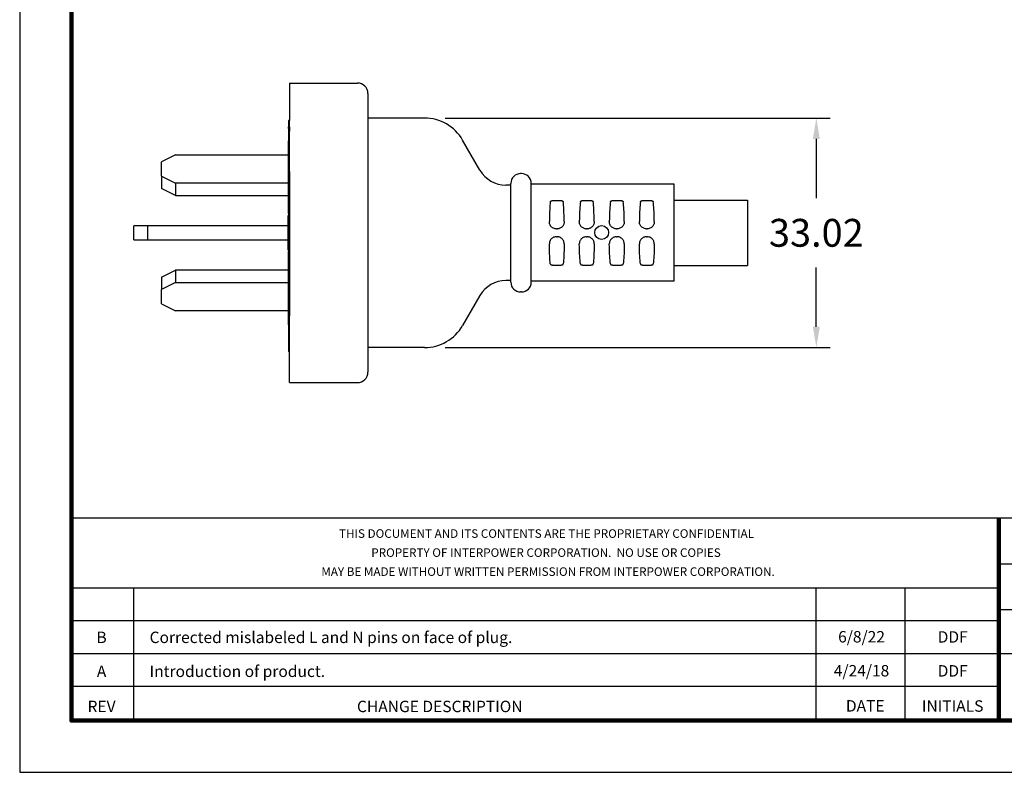
# Model space of a CAD drawing. Units: inches. Extents: x 329 to 618, y 76 to 299.
# Drawn here: x 329 to 470, y 76 to 184 of the extents above; entities that cross this region are included whole.
import ezdxf
from ezdxf.enums import TextEntityAlignment as Align

# ---------------------------------------------------------------- set-up
doc = ezdxf.new("R2010")
doc.units = ezdxf.units.IN
doc.header["$MEASUREMENT"] = 0
for name, color, linetype in [('1', 6, 'Continuous'), ('DIM', 1, 'Continuous'), ('PLOT BORDER', 3, 'Continuous'), ('TITLE BLOCK', 4, 'Continuous'), ('TITLE BLOCK TEXT', 6, 'Continuous')]:
    doc.layers.add(name, color=color, linetype=linetype)
doc.dimstyles.get("Standard").update_dxf_attribs({"dimtxt": 0.18, "dimasz": 0.18, "dimexe": 0.18, "dimexo": 0.0625, "dimgap": 0.09, "dimtad": 0, "dimtih": 1, "dimtoh": 1, "dimdec": 3, "dimzin": 0, "dimdsep": 46, "dimtxsty": 'Standard', "dimcen": 0.09, "dimadec": 0, "dimazin": 0, "dimtfac": 1, "dimtdec": 3, "dimtofl": 0, "dimtmove": 0, "dimatfit": 3, "dimfxl": 1, "dimtolj": 1, "dimtzin": 0, "dimarcsym": 0})

# ---------------------------------------------------------------- blocks, each defined once
blk = doc.blocks.new('Cord_9_4mm-Dia__5', base_point=(138.3, -59.19))
at = {"color": 7, "linetype": 'Continuous'}
for p, q in [((138.3, -48.66), (138.3, -59.19)), ((147.7, -48.66), (147.7, -59.19)), ((147.7, -59.19), (138.3, -59.19))]:
    blk.add_line(p, q, dxfattribs=at)
blk = doc.blocks.new('PGR-PBR03_3-9-17_ArgentineBridgeBlayne_3-9-17__6', base_point=(129.77, 6.72))
at = {"color": 7, "linetype": 'Continuous'}
for p, q in [((141.99, 29.09), (141.99, 27.09)), ((141.99, 29.09), (144.01, 29.09)), ((144.01, 27.09), (144.01, 29.09)), ((141.99, 27.09), (141.99, 6.89)), ((141.99, 27.09), (144.01, 27.09)), ((144.01, 6.89), (144.01, 27.09)), ((132.77, 25.09), (131.77, 23.09)), ((132.77, 25.09), (134.86, 25.09)), ((136.61, 25.09), (134.86, 25.09)), ((135.86, 23.09), (134.86, 25.09)), ((136.61, 25.09), (137.61, 23.09)), ((148.39, 23.09), (149.39, 25.09)), ((151.14, 25.09), (149.39, 25.09)), ((151.14, 25.09), (150.14, 23.09)), ((151.14, 25.09), (153.23, 25.09)), ((154.23, 23.09), (153.23, 25.09)), ((131.77, 6.89), (131.77, 23.09)), ((135.86, 23.09), (135.86, 6.89)), ((137.61, 23.09), (135.86, 23.09)), ((137.61, 6.89), (137.61, 23.09)), ((148.39, 23.09), (148.39, 6.89)), ((150.14, 23.09), (148.39, 23.09)), ((150.14, 6.89), (150.14, 23.09)), ((154.23, 23.09), (154.23, 6.89)), ((129.77, 6.89), (129.77, 6.72)), ((131.77, 6.89), (129.77, 6.89)), ((135.27, 6.89), (131.77, 6.89)), ((135.27, 6.89), (135.27, 6.82)), ((135.86, 6.89), (135.27, 6.89)), ((137.61, 6.89), (135.86, 6.89)), ((139.6, 6.89), (137.61, 6.89)), ((139.6, 6.89), (139.6, 6.72)), ((140.5, 6.89), (140.5, 6.82)), ((140.5, 6.89), (141.99, 6.89)), ((141.99, 6.89), (144.01, 6.89)), ((144.01, 6.89), (145.5, 6.89)), ((145.5, 6.89), (145.5, 6.82)), ((148.39, 6.89), (146.4, 6.89)), ((146.4, 6.89), (146.4, 6.82)), ((150.14, 6.89), (148.39, 6.89)), ((150.73, 6.89), (150.14, 6.89)), ((154.23, 6.89), (150.73, 6.89)), ((150.73, 6.89), (150.73, 6.72)), ((156.23, 6.89), (154.23, 6.89)), ((156.23, 6.89), (156.23, 6.82)), ((156.23, 6.72), (156.23, 6.82))]:
    blk.add_line(p, q, dxfattribs=at)
blk = doc.blocks.new('034_R5_Argentina_Overmold_3-3-17__7', base_point=(121.45, -48.66))
at = {"color": 7, "linetype": 'Continuous'}
for p, q in [((121.45, 6.72), (121.45, -3.08)), ((121.45, 6.72), (125.93, 6.72)), ((128.54, 6.82), (125.93, 6.82)), ((125.93, 6.72), (125.93, 6.82)), ((125.93, 6.72), (131.05, 6.72)), ((129.77, 6.82), (128.54, 6.82)), ((128.54, 6.82), (128.54, 6.82)), ((131.09, 6.82), (131.05, 6.82)), ((131.05, 6.72), (131.05, 6.82)), ((131.09, 6.72), (131.05, 6.72)), ((131.13, 6.82), (131.09, 6.82)), ((131.09, 6.72), (131.09, 6.82)), ((131.13, 6.72), (131.09, 6.72)), ((131.2, 6.82), (131.13, 6.82)), ((131.13, 6.72), (131.13, 6.82)), ((131.2, 6.72), (131.13, 6.72)), ((131.28, 6.82), (131.2, 6.82)), ((131.2, 6.72), (131.2, 6.82)), ((131.28, 6.72), (131.2, 6.72)), ((131.39, 6.82), (131.28, 6.82)), ((131.28, 6.72), (131.28, 6.82)), ((131.39, 6.72), (131.28, 6.72)), ((131.5, 6.82), (131.39, 6.82)), ((131.39, 6.72), (131.39, 6.82)), ((131.5, 6.72), (131.39, 6.72)), ((131.61, 6.82), (131.5, 6.82)), ((131.5, 6.72), (131.5, 6.82)), ((131.61, 6.72), (131.5, 6.72)), ((131.8, 6.82), (131.61, 6.82)), ((131.61, 6.72), (131.61, 6.82)), ((131.8, 6.72), (131.61, 6.72)), ((131.95, 6.82), (131.8, 6.82)), ((131.8, 6.72), (131.8, 6.82)), ((131.95, 6.72), (131.8, 6.72)), ((132.21, 6.82), (131.95, 6.82)), ((131.95, 6.72), (131.95, 6.82)), ((132.21, 6.72), (131.95, 6.72)), ((132.36, 6.82), (132.21, 6.82)), ((132.21, 6.72), (132.21, 6.82)), ((132.36, 6.72), (132.21, 6.72)), ((132.55, 6.82), (132.36, 6.82)), ((132.36, 6.72), (132.36, 6.82)), ((132.55, 6.72), (132.36, 6.72)), ((132.66, 6.82), (132.55, 6.82)), ((132.55, 6.72), (132.55, 6.82)), ((132.66, 6.72), (132.55, 6.72)), ((132.78, 6.82), (132.66, 6.82)), ((132.66, 6.72), (132.66, 6.82)), ((132.78, 6.72), (132.66, 6.72)), ((132.89, 6.82), (132.78, 6.82)), ((132.78, 6.72), (132.78, 6.82)), ((132.89, 6.72), (132.78, 6.72)), ((132.96, 6.82), (132.89, 6.82)), ((132.89, 6.72), (132.89, 6.82)), ((132.96, 6.72), (132.89, 6.72)), ((133.04, 6.82), (132.96, 6.82)), ((132.96, 6.72), (132.96, 6.82)), ((133.04, 6.72), (132.96, 6.72)), ((133.08, 6.82), (133.04, 6.82)), ((133.04, 6.72), (133.04, 6.82)), ((133.08, 6.72), (133.04, 6.72)), ((133.11, 6.82), (133.08, 6.82)), ((133.08, 6.72), (133.08, 6.82)), ((133.11, 6.72), (133.08, 6.72)), ((133.11, 6.72), (133.11, 6.82)), ((133.71, 6.72), (133.11, 6.72)), ((133.79, 6.82), (133.71, 6.82)), ((133.71, 6.72), (133.71, 6.82)), ((133.79, 6.72), (133.71, 6.72)), ((133.9, 6.82), (133.79, 6.82)), ((133.79, 6.72), (133.79, 6.82)), ((133.9, 6.72), (133.79, 6.72)), ((134.09, 6.82), (133.9, 6.82)), ((133.9, 6.72), (133.9, 6.82)), ((134.09, 6.72), (133.9, 6.72)), ((134.31, 6.82), (134.09, 6.82)), ((134.09, 6.72), (134.09, 6.82)), ((134.31, 6.72), (134.09, 6.72)), ((134.61, 6.82), (134.31, 6.82)), ((134.31, 6.72), (134.31, 6.82)), ((134.61, 6.72), (134.31, 6.72)), ((134.61, 6.82), (134.84, 6.82)), ((134.61, 6.72), (134.61, 6.82)), ((134.84, 6.72), (134.61, 6.72)), ((134.84, 6.82), (135.14, 6.82)), ((134.84, 6.72), (134.84, 6.82)), ((135.14, 6.72), (134.84, 6.72)), ((135.14, 6.72), (135.14, 6.82)), ((135.14, 6.82), (135.36, 6.82)), ((135.36, 6.72), (135.14, 6.72)), ((135.36, 6.82), (135.55, 6.82)), ((135.36, 6.72), (135.36, 6.82)), ((135.55, 6.72), (135.36, 6.72)), ((135.55, 6.82), (135.66, 6.82)), ((135.55, 6.72), (135.55, 6.82)), ((135.66, 6.72), (135.55, 6.72)), ((135.66, 6.82), (135.74, 6.82)), ((135.66, 6.72), (135.66, 6.82)), ((135.74, 6.72), (135.66, 6.72)), ((135.74, 6.72), (135.74, 6.82)), ((136.34, 6.72), (135.74, 6.72)), ((137.61, 6.82), (136.34, 6.82)), ((136.34, 6.72), (136.34, 6.82)), ((137.61, 6.72), (136.34, 6.72)), ((137.61, 6.82), (138.03, 6.82)), ((137.61, 6.72), (137.61, 6.82)), ((138.03, 6.72), (137.61, 6.72)), ((138.03, 6.82), (138.4, 6.82)), ((138.03, 6.72), (138.03, 6.82)), ((138.4, 6.72), (138.03, 6.72)), ((138.4, 6.72), (138.4, 6.82)), ((139.85, 6.72), (138.4, 6.72)), ((139.6, 6.82), (139.85, 6.82)), ((139.85, 6.72), (139.85, 6.82)), ((139.85, 6.82), (140.3, 6.82)), ((140.3, 6.72), (139.85, 6.72)), ((140.3, 6.72), (140.3, 6.82)), ((140.32, 6.72), (140.3, 6.72)), ((145.72, 6.82), (140.32, 6.82)), ((140.32, 6.72), (140.32, 6.82)), ((145.72, 6.72), (140.32, 6.72)), ((145.77, 6.82), (145.72, 6.82)), ((145.72, 6.72), (145.72, 6.82)), ((145.77, 6.72), (145.72, 6.72)), ((145.77, 6.82), (148.77, 6.82)), ((145.77, 6.72), (145.77, 6.82)), ((148.77, 6.72), (145.77, 6.72)), ((148.77, 6.72), (148.77, 6.82)), ((151.83, 6.72), (148.77, 6.72)), ((152.96, 6.82), (151.83, 6.82)), ((151.83, 6.72), (151.83, 6.82)), ((151.83, 6.72), (152.96, 6.72)), ((153.33, 6.82), (152.96, 6.82)), ((152.96, 6.72), (152.96, 6.82)), ((152.96, 6.72), (153.33, 6.72)), ((153.66, 6.82), (153.33, 6.82)), ((153.33, 6.72), (153.33, 6.82)), ((153.33, 6.72), (153.66, 6.72)), ((153.66, 6.72), (153.66, 6.82)), ((153.66, 6.72), (156.25, 6.72)), ((156.23, 6.72), (156.23, 6.82)), ((156.25, 6.82), (156.23, 6.82)), ((156.25, 6.72), (156.25, 6.82)), ((156.32, 6.82), (156.25, 6.82)), ((156.25, 6.72), (156.32, 6.72)), ((156.32, 6.72), (156.32, 6.82)), ((156.34, 6.82), (156.32, 6.82)), ((156.32, 6.72), (156.74, 6.72)), ((156.34, 6.72), (156.34, 6.82)), ((156.55, 6.82), (156.34, 6.82)), ((156.55, 6.72), (156.55, 6.82)), ((156.65, 6.82), (156.55, 6.82)), ((156.65, 6.72), (156.65, 6.82)), ((156.74, 6.82), (156.65, 6.82)), ((156.74, 6.72), (156.74, 6.82)), ((156.85, 6.82), (156.74, 6.82)), ((156.74, 6.72), (156.85, 6.72)), ((156.85, 6.72), (156.85, 6.82)), ((156.98, 6.82), (156.85, 6.82)), ((156.85, 6.72), (156.98, 6.72)), ((156.98, 6.72), (156.98, 6.82)), ((157.15, 6.82), (156.98, 6.82)), ((156.98, 6.72), (157.61, 6.72)), ((157.15, 6.72), (157.15, 6.82)), ((157.24, 6.82), (157.15, 6.82)), ((157.24, 6.72), (157.24, 6.82)), ((157.29, 6.82), (157.24, 6.82)), ((157.53, 6.82), (157.29, 6.82)), ((157.29, 6.72), (157.29, 6.82)), ((157.61, 6.82), (157.53, 6.82)), ((157.53, 6.72), (157.53, 6.82)), ((157.61, 6.72), (157.61, 6.82)), ((157.94, 6.82), (157.61, 6.82)), ((158.02, 6.72), (157.61, 6.72)), ((157.94, 6.72), (157.94, 6.82)), ((158.02, 6.82), (157.94, 6.82)), ((158.02, 6.72), (158.02, 6.82)), ((158.02, 6.82), (158.16, 6.82)), ((158.26, 6.72), (158.02, 6.72)), ((158.16, 6.82), (158.26, 6.82)), ((158.16, 6.72), (158.16, 6.82)), ((158.34, 6.82), (158.26, 6.82)), ((158.26, 6.72), (158.26, 6.82)), ((158.26, 6.72), (159.14, 6.72)), ((158.54, 6.82), (158.34, 6.82)), ((158.34, 6.72), (158.34, 6.82)), ((158.7, 6.82), (158.54, 6.82)), ((158.54, 6.72), (158.54, 6.82)), ((158.78, 6.82), (158.7, 6.82)), ((158.7, 6.72), (158.7, 6.82)), ((159.14, 6.82), (158.78, 6.82)), ((158.78, 6.72), (158.78, 6.82)), ((159.14, 6.72), (159.14, 6.82)), ((163.71, 6.72), (159.14, 6.72)), ((164.55, 6.72), (163.71, 6.72)), ((164.55, 6.72), (164.55, -3.08)), ((126.49, -4.58), (122.95, -4.58)), ((159.51, -4.58), (126.49, -4.58)), ((126.49, -12.71), (126.49, -4.58)), ((163.05, -4.58), (159.51, -4.58)), ((159.51, -12.71), (159.51, -4.58)), ((133.98, -20.7), (129.67, -18.21)), ((152.02, -20.7), (156.34, -18.21)), ((135.89, -25.16), (136.14, -25.16)), ((136.14, -25.16), (136.14, -24.44)), ((136.14, -25.16), (149.86, -25.16)), ((149.86, -25.16), (149.86, -24.44)), ((149.86, -25.16), (150.11, -25.16)), ((134.49, -26.68), (134.49, -26.55)), ((151.51, -26.68), (151.51, -26.55)), ((135.89, -28.08), (136.02, -28.08)), ((136.02, -48.66), (136.02, -28.08)), ((136.02, -28.08), (149.99, -28.08)), ((149.99, -28.08), (150.11, -28.08)), ((149.99, -48.66), (149.99, -28.08)), ((138.33, -31.69), (138.33, -31.8)), ((142.43, -31.71), (142.43, -31.61)), ((142.43, -31.71), (142.43, -31.79)), ((142.43, -31.89), (142.43, -31.79)), ((143.57, -31.71), (143.57, -31.61)), ((143.57, -31.71), (143.57, -31.79)), ((143.57, -31.89), (143.57, -31.79)), ((147.67, -31.69), (147.67, -31.8)), ((138.33, -36.01), (138.33, -36.12)), ((142.43, -36.02), (142.43, -35.92)), ((142.43, -36.02), (142.43, -36.11)), ((142.43, -36.21), (142.43, -36.11)), ((143.57, -36.02), (143.57, -35.92)), ((143.57, -36.02), (143.57, -36.11)), ((143.57, -36.21), (143.57, -36.11)), ((147.67, -36.01), (147.67, -36.12)), ((138.33, -40.33), (138.33, -40.44)), ((142.43, -40.34), (142.43, -40.24)), ((142.43, -40.34), (142.43, -40.43)), ((142.43, -40.53), (142.43, -40.43)), ((143.57, -40.34), (143.57, -40.24)), ((143.57, -40.34), (143.57, -40.43)), ((143.57, -40.53), (143.57, -40.43)), ((147.67, -40.33), (147.67, -40.44)), ((138.33, -44.65), (138.33, -44.76)), ((142.43, -44.66), (142.43, -44.56)), ((142.43, -44.66), (142.43, -44.74)), ((142.43, -44.84), (142.43, -44.74)), ((143.57, -44.66), (143.57, -44.56)), ((143.57, -44.66), (143.57, -44.74)), ((143.57, -44.84), (143.57, -44.74)), ((147.67, -44.65), (147.67, -44.76)), ((136.02, -48.66), (143, -48.66)), ((143, -48.66), (149.99, -48.66))]:
    blk.add_line(p, q, dxfattribs=at)
for centre, radius, start, end in [((122.95, -3.08), 1.5, 180, 270), ((163.05, -3.08), 1.5, 270, 0), ((132.84, -12.71), 6.35, 180, 240), ((153.16, -12.71), 6.35, 300, 0), ((131.82, -24.44), 4.32, 0, 60), ((154.18, -24.44), 4.32, 120, 180), ((135.89, -26.55), 1.4, 90, 180), ((150.11, -26.55), 1.4, 0, 90), ((135.89, -26.68), 1.4, 180, 270), ((150.11, -26.68), 1.4, 270, 0)]:
    blk.add_arc(centre, radius, start, end, dxfattribs=at)
for points in [[(138.52, -30.82), (138.46, -30.85), (138.43, -30.89), (138.4, -30.98), (138.37, -31.08), (138.36, -31.2), (138.34, -31.36), (138.34, -31.48), (138.33, -31.69)], [(138.52, -30.82), (139.6, -30.73), (141.39, -30.68)], [(142.43, -31.71), (142.42, -31.54), (142.35, -31.3), (142.23, -31.09), (142.12, -30.96), (141.93, -30.82), (141.78, -30.74), (141.56, -30.69), (141.39, -30.68)], [(143.57, -31.71), (143.58, -31.54), (143.65, -31.3), (143.73, -31.15), (143.88, -30.96), (144.07, -30.82), (144.22, -30.74), (144.38, -30.7), (144.61, -30.68)], [(147.48, -30.82), (146.4, -30.73), (144.61, -30.68)], [(147.48, -30.82), (147.54, -30.85), (147.57, -30.89), (147.6, -30.98), (147.63, -31.08), (147.64, -31.2), (147.66, -31.36), (147.66, -31.53), (147.67, -31.69)], [(138.33, -31.8), (138.34, -32.02), (138.34, -32.13), (138.36, -32.3), (138.37, -32.41), (138.4, -32.52), (138.43, -32.6), (138.46, -32.65), (138.52, -32.68)], [(141.39, -32.82), (141.56, -32.81), (141.78, -32.75), (141.99, -32.64), (142.12, -32.53), (142.25, -32.38), (142.35, -32.19), (142.41, -32.03), (142.43, -31.79)], [(144.61, -32.82), (144.41, -32.8), (144.22, -32.75), (144.07, -32.68), (143.88, -32.53), (143.77, -32.41), (143.65, -32.19), (143.59, -32.03), (143.57, -31.79)], [(147.67, -31.8), (147.66, -31.96), (147.66, -32.13), (147.64, -32.3), (147.63, -32.41), (147.6, -32.52), (147.57, -32.6), (147.54, -32.65), (147.48, -32.68)], [(141.39, -32.82), (139.6, -32.76), (138.52, -32.68)], [(144.61, -32.82), (146.4, -32.76), (147.48, -32.68)], [(138.52, -35.14), (138.46, -35.16), (138.43, -35.21), (138.4, -35.29), (138.37, -35.4), (138.36, -35.52), (138.34, -35.68), (138.34, -35.87), (138.33, -36.01)], [(138.52, -35.14), (139.6, -35.05), (141.39, -34.99)], [(142.43, -36.02), (142.42, -35.86), (142.35, -35.62), (142.27, -35.47), (142.12, -35.28), (141.96, -35.15), (141.78, -35.06), (141.62, -35.02), (141.39, -34.99)], [(143.57, -36.02), (143.59, -35.78), (143.65, -35.62), (143.75, -35.44), (143.88, -35.28), (144.07, -35.14), (144.22, -35.06), (144.41, -35.01), (144.61, -34.99)], [(147.48, -35.14), (146.4, -35.05), (144.61, -34.99)], [(147.48, -35.14), (147.54, -35.16), (147.57, -35.21), (147.6, -35.29), (147.63, -35.4), (147.64, -35.52), (147.66, -35.68), (147.66, -35.85), (147.67, -36.01)], [(138.33, -36.12), (138.34, -36.26), (138.34, -36.45), (138.36, -36.61), (138.37, -36.73), (138.4, -36.84), (138.43, -36.92), (138.46, -36.97), (138.52, -36.99)], [(141.39, -37.14), (141.56, -37.13), (141.78, -37.07), (141.96, -36.98), (142.12, -36.85), (142.27, -36.66), (142.35, -36.51), (142.41, -36.31), (142.43, -36.11)], [(144.61, -37.14), (144.38, -37.12), (144.22, -37.07), (144.04, -36.98), (143.88, -36.85), (143.73, -36.66), (143.65, -36.51), (143.59, -36.31), (143.57, -36.11)], [(147.67, -36.12), (147.66, -36.26), (147.66, -36.45), (147.64, -36.61), (147.63, -36.73), (147.6, -36.84), (147.57, -36.92), (147.54, -36.97), (147.48, -36.99)], [(141.39, -37.14), (139.6, -37.08), (138.52, -36.99)], [(144.61, -37.14), (146.4, -37.08), (147.48, -36.99)], [(138.52, -39.46), (138.46, -39.48), (138.43, -39.53), (138.4, -39.61), (138.37, -39.72), (138.36, -39.84), (138.34, -40), (138.34, -40.11), (138.33, -40.33)], [(138.52, -39.46), (139.6, -39.37), (141.39, -39.31)], [(142.43, -40.34), (142.42, -40.17), (142.35, -39.94), (142.25, -39.76), (142.12, -39.6), (141.99, -39.49), (141.78, -39.38), (141.59, -39.33), (141.39, -39.31)], [(143.57, -40.34), (143.59, -40.14), (143.65, -39.94), (143.75, -39.76), (143.88, -39.6), (144.01, -39.49), (144.22, -39.38), (144.44, -39.32), (144.61, -39.31)], [(147.48, -39.46), (146.4, -39.37), (144.61, -39.31)], [(147.48, -39.46), (147.54, -39.48), (147.57, -39.53), (147.6, -39.61), (147.63, -39.72), (147.64, -39.84), (147.66, -40), (147.66, -40.11), (147.67, -40.33)], [(138.33, -40.44), (138.34, -40.66), (138.34, -40.77), (138.36, -40.93), (138.37, -41.05), (138.4, -41.16), (138.43, -41.24), (138.46, -41.29), (138.52, -41.31)], [(141.39, -41.46), (141.62, -41.43), (141.78, -41.39), (141.96, -41.3), (142.12, -41.17), (142.25, -41.01), (142.35, -40.83), (142.41, -40.67), (142.43, -40.43)], [(144.61, -41.46), (144.41, -41.44), (144.22, -41.39), (144.07, -41.31), (143.88, -41.17), (143.75, -41.01), (143.65, -40.83), (143.58, -40.59), (143.57, -40.43)], [(147.67, -40.44), (147.66, -40.66), (147.66, -40.77), (147.64, -40.93), (147.63, -41.05), (147.6, -41.16), (147.57, -41.24), (147.54, -41.29), (147.48, -41.31)], [(141.39, -41.46), (139.6, -41.4), (138.52, -41.31)], [(144.61, -41.46), (146.4, -41.4), (147.48, -41.31)], [(138.52, -43.77), (138.46, -43.8), (138.43, -43.85), (138.4, -43.93), (138.37, -44.04), (138.36, -44.15), (138.34, -44.32), (138.34, -44.51), (138.33, -44.65)], [(138.52, -43.77), (139.6, -43.69), (141.39, -43.63)], [(142.43, -44.66), (142.41, -44.45), (142.35, -44.26), (142.25, -44.08), (142.12, -43.92), (141.93, -43.77), (141.78, -43.7), (141.56, -43.64), (141.39, -43.63)], [(143.57, -44.66), (143.58, -44.49), (143.65, -44.26), (143.75, -44.08), (143.88, -43.92), (144.04, -43.79), (144.22, -43.7), (144.38, -43.65), (144.61, -43.63)], [(147.48, -43.77), (146.4, -43.69), (144.61, -43.63)], [(147.48, -43.77), (147.54, -43.8), (147.57, -43.85), (147.6, -43.93), (147.63, -44.04), (147.64, -44.15), (147.66, -44.32), (147.66, -44.43), (147.67, -44.65)], [(138.33, -44.76), (138.34, -44.92), (138.34, -45.09), (138.36, -45.25), (138.37, -45.37), (138.4, -45.47), (138.43, -45.56), (138.46, -45.6), (138.52, -45.63)], [(141.39, -45.77), (141.62, -45.75), (141.78, -45.71), (141.96, -45.61), (142.12, -45.49), (142.23, -45.36), (142.35, -45.15), (142.42, -44.91), (142.43, -44.74)], [(144.61, -45.77), (144.41, -45.76), (144.22, -45.71), (144.07, -45.63), (143.88, -45.49), (143.77, -45.36), (143.65, -45.15), (143.58, -44.91), (143.57, -44.74)], [(147.67, -44.76), (147.66, -44.92), (147.66, -45.09), (147.64, -45.25), (147.63, -45.37), (147.6, -45.47), (147.57, -45.56), (147.54, -45.6), (147.48, -45.63)], [(141.39, -45.77), (139.6, -45.72), (138.52, -45.63)], [(144.61, -45.77), (146.4, -45.72), (147.48, -45.63)]]:
    blk.add_spline(points, degree=3, dxfattribs=at)
blk = doc.blocks.new('034_R5_ARGENTINA_20A-PLUG_Assy_3-3-17__8', base_point=(121.45, -59.19))
for name, p in [('PGR-PBR03_3-9-17_ArgentineBridgeBlayne_3-9-17__6', (129.77, 6.72)), ('034_R5_Argentina_Overmold_3-3-17__7', (121.45, -48.66)), ('Cord_9_4mm-Dia__5', (138.3, -59.19))]:
    blk.add_blockref(name, p)
blk = doc.blocks.new('*D92')
at = {"layer": 'DEFPOINTS', "color": 0, "transparency": 16777216}
for p in [(387.06, 170.19), (387.06, 137.17), (443.43, 137.17)]:
    blk.add_point(p, dxfattribs=at)
at = {"layer": 'DIM', "color": 0, "lineweight": -2, "transparency": 16777216}
for p, q in [((390.06, 170.19), (445.43, 170.19)), ((443.43, 167.19), (443.43, 158.68)), ((443.43, 140.17), (443.43, 148.68)), ((390.06, 137.17), (445.43, 137.17))]:
    blk.add_line(p, q, dxfattribs=at)
at = {"layer": 'DIM', "color": 0, "transparency": 16777216}
for points in [[(442.93, 167.19), (443.93, 167.19), (443.43, 170.19)], [(442.93, 140.17), (443.93, 140.17), (443.43, 137.17)]]:
    blk.add_solid(points, dxfattribs=at)
at = {"layer": 'DIM', "color": 0, "transparency": 16777216, "insert": (443.43, 153.68), "char_height": 4, "attachment_point": 5}
blk.add_mtext('\\A1;33.02', dxfattribs=at)

msp = doc.modelspace()

# ---------------------------------------------------------------- linework, layer by layer
at = {"layer": '1', "color": 250}
msp.add_circle((412.546, 153.714), 1, dxfattribs=at)
at = {"layer": 'PLOT BORDER'}
for p, q in [((328.833, 299.499), (328.833, 76.066)), ((328.833, 76.066), (617.982, 76.066))]:
    msp.add_line(p, q, dxfattribs=at)
at = {"layer": 'TITLE BLOCK'}
for p, q in [((336.284, 112.679), (610.531, 112.679)), ((469.682, 106.081), (541.969, 106.081)), ((336.284, 102.615), (469.682, 102.615)), ((345.266, 83.516), (345.266, 102.615)), ((443.408, 83.516), (443.408, 102.615)), ((456.203, 83.516), (456.203, 102.615)), ((469.682, 99.496), (541.969, 99.496)), ((336.284, 97.892), (469.682, 97.892)), ((336.284, 93.168), (610.531, 93.168)), ((336.284, 88.445), (469.682, 88.445))]:
    msp.add_line(p, q, dxfattribs=at)
at = {"layer": 'TITLE BLOCK', "lineweight": 100}
msp.add_line((469.682, 112.679), (469.682, 83.516), dxfattribs=at)
msp.add_lwpolyline([(336.284, 292.048), (610.531, 292.048), (610.531, 83.516), (336.284, 83.516)], close=True, dxfattribs=at)

# ---------------------------------------------------------------- block references
at = {"rotation": 90}
msp.add_blockref('034_R5_ARGENTINA_20A-PLUG_Assy_3-3-17__8', (433.533, 132.132), dxfattribs=at)

# ---------------------------------------------------------------- texts
at = {"layer": 'TITLE BLOCK TEXT'}
for s, height, p in [('THIS DOCUMENT AND ITS CONTENTS ARE THE PROPRIETARY CONFIDENTIAL', 1.23217, (404.62, 109.798)), ('PROPERTY OF INTERPOWER CORPORATION.  NO USE OR COPIES', 1.23217, (404.546, 107.059)), ('MAY BE MADE WITHOUT WRITTEN PERMISSION FROM INTERPOWER CORPORATION.', 1.23217, (404.835, 104.321)), ('6/8/22', 1.6429, (449.934, 94.745)), ('DDF', 1.6429, (463.043, 94.723)), ('B', 1.643, (340.611, 94.661)), ('A', 1.643, (340.611, 89.777)), ('4/24/18', 1.6429, (449.934, 89.86)), ('DDF', 1.6429, (463.043, 89.839)), ('DATE', 1.6429, (450.467, 84.803)), ('INITIALS', 1.6429, (463.043, 84.781)), ('REV', 1.6429, (340.611, 84.72))]:
    msp.add_text(s, height=height, dxfattribs=at).set_placement(p, align=Align.CENTER)
for s, p in [('Corrected mislabeled L and N pins on face of plug.', (347.519, 94.661)), ('Introduction of product.', (347.519, 89.777)), ('CHANGE DESCRIPTION', (377.349, 84.72))]:
    msp.add_text(s, height=1.64289, dxfattribs=at).set_placement(p)

# ---------------------------------------------------------------- dimensions: what is measured, and where the dimension line sits
at = {"layer": 'DIM'}
dim = msp.add_linear_dim(base=(443.43, 137.172), p1=(387.055, 170.192), p2=(387.055, 137.172), angle=90, dimstyle='Standard', override={"dimtxt": 4, "dimasz": 3, "dimexe": 2, "dimexo": 3, "dimgap": 3, "dimdec": 2}, dxfattribs=at)
dim.commit()
dim.dimension.update_dxf_attribs({"geometry": '*D92', "text_midpoint": (443.43, 153.682)})

doc.saveas('drawing.dxf')
